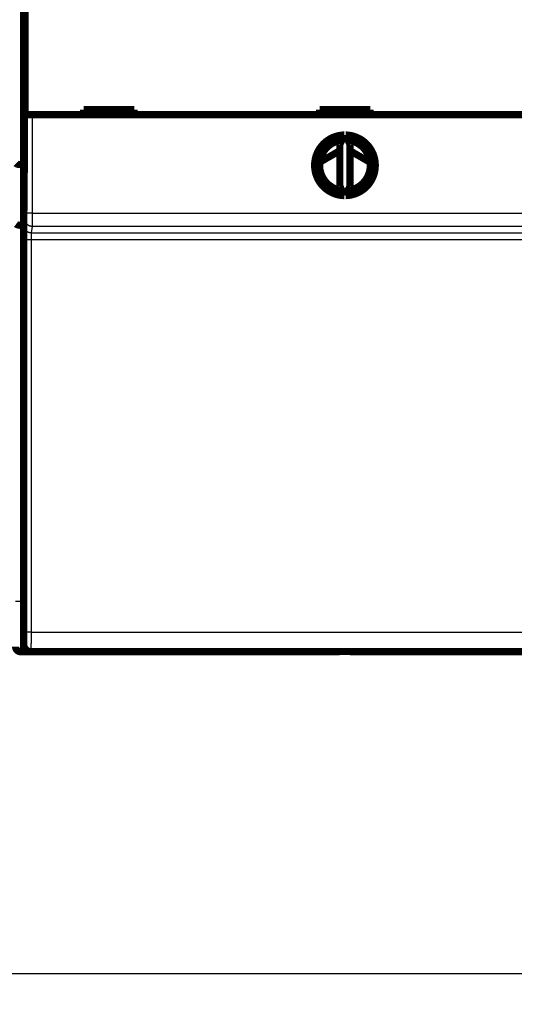
# Model space of a CAD drawing. Extents: x 24 to 826, y 6 to 554.
# Drawn here: x 269 to 318, y 17 to 114 of the extents above; entities that cross this region are included whole.
import ezdxf

# ---------------------------------------------------------------- set-up
doc = ezdxf.new("R2010")
doc.units = 0
doc.layers.get('0').update_dxf_attribs({"linetype": 'CONTINUOUS'})
doc.layers.add('4', color=7, linetype='CONTINUOUS')
doc.styles.get("Standard").update_dxf_attribs({"font": 'monotxt.shx'})
doc.dimstyles.new('DSTYLE1', dxfattribs={"dimtxt": 3, "dimasz": 3, "dimexe": 3, "dimexo": 0, "dimgap": 2, "dimtad": 1, "dimzin": 3, "dimcen": 0.09, "dimazin": 3, "dimtp": 1, "dimtm": 1, "dimtfac": 1, "dimtofl": 0, "dimtmove": 0, "dimatfit": 3})

# ---------------------------------------------------------------- blocks, each defined once
blk = doc.blocks.new('_AH1')
at = {"color": 0, "linetype": 'CONTINUOUS'}
for p, q in [((-1, 0.166667), (0, 0)), ((-1, 0.166667), (-1, -0.166667)), ((0, 0), (-1, -0.166667)), ((0, 0), (-1, 0))]:
    blk.add_line(p, q, dxfattribs=at)
blk = doc.blocks.new('*D6923')
at = {"layer": '4', "color": 1, "linetype": 'CONTINUOUS'}
for p, q in [((419.57432, 65.994988), (419.57432, 17.241925)), ((39.743518, 26.54894), (39.743518, 17.241925)), ((39.743518, 20.241925), (229.65892, 20.241925)), ((419.57432, 20.241925), (229.65892, 20.241925))]:
    blk.add_line(p, q, dxfattribs=at)
at = {"layer": '4', "color": 1, "xscale": 3, "yscale": 3, "zscale": 3, "rotation": 180}
blk.add_blockref('_AH1', (39.743518, 20.241925), dxfattribs=at)
at = {"layer": '4', "color": 1, "xscale": 3, "yscale": 3, "zscale": 3}
blk.add_blockref('_AH1', (419.57432, 20.241925), dxfattribs=at)
at = {"layer": '4', "color": 1, "linetype": 'CONTINUOUS'}
blk.add_text('380', height=3, rotation=360, dxfattribs=at).set_placement((225.15892, 22.242925))

msp = doc.modelspace()

# ---------------------------------------------------------------- linework, layer by layer
at = {"layer": '4', "color": 3, "linetype": 'CONTINUOUS'}
for p, q in [((269.57431, 197.94115), (269.57431, 100.14115)), ((270.00723, 95.333658), (270.00723, 105.07139)), ((270.7072, 105.07139), (270.7072, 95.333658)), ((269.57431, 100.14115), (269.57431, 94.141147)), ((270.7072, 95.333658), (270.00723, 95.333658)), ((270.7072, 95.333658), (332.46629, 95.333658)), ((269.9219, 94.090378), (270.00236, 94.735119)), ((269.57431, 94.141147), (269.57431, 57.041147)), ((270.70233, 94.036824), (270.62187, 93.392083)), ((270.62187, 93.392083), (332.55162, 93.392083)), ((332.47116, 94.036824), (270.70233, 94.036824)), ((269.89874, 54.017576), (269.91054, 92.742648)), ((270.61051, 92.718218), (270.59871, 53.993146)), ((332.56298, 92.718218), (270.61051, 92.718218)), ((269.07431, 57.041147), (269.57431, 57.041147)), ((269.57431, 57.041147), (269.88675, 57.041147)), ((269.57431, 57.041147), (269.57431, 52.041147)), ((270.59871, 53.993146), (332.57478, 53.993146))]:
    msp.add_line(p, q, dxfattribs=at)
at = {"layer": '4', "color": 40, "linetype": 'CONTINUOUS', "const_width": 0.7}
for points in [[(269.93998, 147.96295), (269.93998, 100.06295)], [(270.00718, 105.07139), (270.00718, 117.17139)], [(270.7072, 105.07139), (270.00723, 105.07139)], [(332.46629, 105.07139), (270.7072, 105.07139)], [(280.78675, 105.57139), (275.78675, 105.57139)], [(275.78675, 105.57139), (275.78675, 105.07139)], [(280.78675, 105.07139), (280.78675, 105.57139)], [(299.08675, 105.57139), (299.08675, 105.07139)], [(304.08675, 105.57139), (299.08675, 105.57139)], [(304.08675, 105.07139), (304.08675, 105.57139)], [(301.52806, 103.07081), (301.08675, 102.12442)], [(302.08675, 102.12442), (301.64544, 103.07081)], [(301.08675, 102.12442), (301.08675, 98.018355)], [(302.08675, 98.018355), (302.08675, 102.12442)], [(299.10533, 100.37569), (301.08675, 101.51881)], [(302.08675, 101.50887), (304.06966, 100.36319)], [(269.57431, 100.14115), (269.93998, 100.14115)], [(269.93998, 100.06295), (269.88675, 93.962945)], [(301.08675, 98.018355), (301.52806, 97.071962)], [(301.64544, 97.071962), (302.08675, 98.018355)], [(269.57431, 94.141147), (269.8883, 94.141147)], [(269.88675, 93.962945), (269.88675, 52.762945)], [(271.07431, 52.041147), (269.57431, 52.041147)], [(332.58612, 52.062945), (270.58737, 52.062945)], [(270.58737, 52.062945), (270.58737, 52.062945)], [(271.07431, 52.06299), (271.07431, 52.041147)], [(274.17433, 52.041147), (271.07431, 52.041147)], [(274.17431, 52.062945), (274.17431, 52.041147)], [(301.07431, 52.041147), (274.17431, 52.041147)], [(301.07431, 52.041147), (301.07431, 52.062945)], [(302.07431, 52.041147), (302.07431, 52.062945)], [(328.97431, 52.041147), (302.07431, 52.041147)]]:
    msp.add_lwpolyline(points, dxfattribs=at)
for points in [[(301.52806, 103.07081, 0.98062436), (301.52806, 97.071962)], [(301.64544, 97.071962, 0.98062436), (301.64544, 103.07081)], [(301.28675, 102.55332, 0.88640526), (301.28675, 97.589453)], [(301.88675, 97.589453, 0.88640526), (301.88675, 102.55332)], [(269.57431, 100.14115), (269.55727, 100.14121, -0.002019681), (269.54038, 100.14141, -0.002018381), (269.52366, 100.14174, -0.002095784), (269.5071, 100.14221, -0.002266314), (269.49073, 100.14284, -0.002413841), (269.47454, 100.14362, -0.002557647), (269.45855, 100.14456, -0.002706736), (269.44276, 100.14567, -0.002879619), (269.42718, 100.14694, -0.003052052), (269.41183, 100.1484, -0.003242972), (269.39671, 100.15004, -0.003437003), (269.38182, 100.15186, -0.003653248), (269.36719, 100.15389, -0.003873948), (269.3528, 100.15611, -0.004118364), (269.33869, 100.15854, -0.004369599), (269.32485, 100.16118, -0.004647035), (269.31129, 100.16404, -0.004932916), (269.29802, 100.16712, -0.005246508), (269.28505, 100.17044, -0.005572939), (269.27239, 100.17398, -0.005931813), (269.26005, 100.17777, -0.006296203), (269.24803, 100.1818, -0.00668359), (269.23635, 100.18609, -0.007113886), (269.225, 100.19063, -0.007611149), (269.21401, 100.19544, -0.00797258), (269.20338, 100.20051, -0.00818736), (269.19312, 100.20583, -0.008287525), (269.18322, 100.21138, -0.008192173), (269.17372, 100.21714, -0.008202765), (269.16459, 100.22308, -0.008213124), (269.15587, 100.22919, -0.008288717), (269.14754, 100.23543, -0.008329163), (269.13963, 100.2418, -0.008462767), (269.13212, 100.24827, -0.008589902), (269.12505, 100.25483, -0.00878392)], [(269.57431, 94.14114), (269.55727, 94.14134, -0.005053682), (269.54039, 94.141883, -0.00526615), (269.52367, 94.142784, -0.005241495), (269.50712, 94.144009, -0.004944626), (269.49075, 94.145548, -0.004752286), (269.47456, 94.147371, -0.004584307), (269.45858, 94.149471, -0.004435195), (269.44279, 94.15182, -0.004236255), (269.42723, 94.154408, -0.00407799), (269.41188, 94.157208, -0.003888675), (269.39677, 94.16021, -0.003734862), (269.38189, 94.163388, -0.003545214), (269.36727, 94.16673, -0.003390766), (269.3529, 94.170211, -0.003199126), (269.3388, 94.173819, -0.003047521), (269.32496, 94.17753, -0.002863885), (269.31142, 94.181331, -0.002696506), (269.29815, 94.185197, -0.00246719), (269.2852, 94.189115, -0.002430754), (269.27254, 94.193077, -0.00255717), (269.26021, 94.197087, -0.002744305), (269.24819, 94.201144, -0.003006195), (269.23651, 94.205256, -0.003268584), (269.22516, 94.209423, -0.003549369), (269.21417, 94.213651, -0.003852663), (269.20352, 94.21794, -0.004195013), (269.19324, 94.222297, -0.004562684), (269.18332, 94.226721, -0.004971596), (269.17378, 94.23122, -0.005416824), (269.16463, 94.235793, -0.00591303), (269.15587, 94.240447, -0.006453015), (269.14751, 94.245182, -0.007048423), (269.13956, 94.250004, -0.007713042), (269.13202, 94.254914, -0.008457446), (269.12491, 94.259918, -0.009229497)], [(269.07431, 52.541147, 0.41421356), (269.57431, 52.041147)], [(269.88675, 52.762945, 0.41423587), (270.58672, 52.062919)]]:
    msp.add_lwpolyline(points, format="xyb", dxfattribs=at)
at = {"layer": '4', "color": 3, "linetype": 'CONTINUOUS'}
for points in [[(270.00236, 94.735144), (270.00248, 94.736178, 0.00708463), (270.00259, 94.737483, 0.004471596), (270.0027, 94.73907, 0.003025424), (270.00281, 94.740925, 0.002206994), (270.00292, 94.743059, 0.001667199), (270.00303, 94.745458, 0.001317664), (270.00314, 94.748132, 0.001060256), (270.00325, 94.751069, 0.000879259), (270.00335, 94.754279, 0.000737009), (270.00346, 94.757748, 0.000631579), (270.00357, 94.761485, 0.000544853), (270.00368, 94.76548, 0.000478215), (270.00378, 94.769741, 0.000421471), (270.00389, 94.774255, 0.000376674), (270.00399, 94.779033, 0.000337641), (270.00409, 94.784061, 0.000306348), (270.0042, 94.789349, 0.000278024), (270.0043, 94.794885, 0.000254551), (270.0044, 94.800676, 0.000232433), (270.0045, 94.806709, 0.000213138), (270.0046, 94.812991, 0.000195971), (270.00469, 94.819508, 0.000181608), (270.00479, 94.826265, 0.00016853), (270.00488, 94.833251, 0.000157391), (270.00498, 94.84047, 0.000147166), (270.00507, 94.847911, 0.000138419), (270.00516, 94.855577, 0.000130302), (270.00525, 94.863458, 0.000123316), (270.00533, 94.871558, 0.000116781), (270.00542, 94.879865, 0.000111143), (270.0055, 94.888383, 0.00010581), (270.00559, 94.897102, 0.000101186), (270.00567, 94.906025, 0.000096826), (270.00575, 94.915141, 0.000093101), (270.00582, 94.924455, 0.000089337), (270.0059, 94.933954, 0.000085883), (270.00597, 94.943642, 0.000082441), (270.00604, 94.953506, 0.000079237), (270.00611, 94.963549, 0.000076267), (270.00618, 94.973758, 0.000073673), (270.00625, 94.984136, 0.000071215), (270.00631, 94.994671, 0.000069042), (270.00638, 95.005364, 0.000066984), (270.00644, 95.016204, 0.000065181), (270.00649, 95.027193, 0.000063463), (270.00655, 95.03832, 0.000061965), (270.00661, 95.049585, 0.000060533), (270.00666, 95.060978, 0.0000593), (270.00671, 95.072499, 0.000058112), (270.00676, 95.084139, 0.000057098), (270.0068, 95.095897, 0.000056133), (270.00684, 95.107763, 0.000055351), (270.00689, 95.119737, 0.000054411), (270.00692, 95.131811, 0.0000534), (270.00696, 95.143982, 0.000052191), (270.007, 95.156236, 0.000050834), (270.00703, 95.168568, 0.000050323), (270.00706, 95.180989, 0.000050463), (270.00708, 95.193499, 0.000048316), (270.00711, 95.20602, 0.000044563), (270.00713, 95.218523, 0.000048524), (270.00715, 95.231281, 0.000057086), (270.00717, 95.244388, 0.000042991), (270.00719, 95.256723, 0.000014822), (270.0072, 95.267898, 0.000059924), (270.00721, 95.282295, 0.000102283), (270.00722, 95.304513, 0.000049812), (270.00723, 95.333636, 0.000026341)], [(270.70723, 95.333636), (270.70722, 95.305797, -0.000018134), (270.70721, 95.277974, -0.000018079), (270.7072, 95.250165, -0.000018176), (270.70719, 95.222384, -0.000018478), (270.70718, 95.194649, -0.000018746), (270.70717, 95.166973, -0.00001902), (270.70715, 95.139368, -0.000019313), (270.70713, 95.111846, -0.000019671), (270.70711, 95.084425, -0.000020035), (270.70708, 95.057112, -0.000020452), (270.70706, 95.029926, -0.000020884), (270.70703, 95.002875, -0.000021377), (270.707, 94.975979, -0.000021884), (270.70697, 94.949243, -0.000022451), (270.70693, 94.922689, -0.000023054), (270.7069, 94.896322, -0.000023745), (270.70686, 94.870164, -0.000024403), (270.70682, 94.844219, -0.000025066), (270.70677, 94.818508, -0.000025579), (270.70673, 94.793033, -0.00002591), (270.70668, 94.767814, -0.000026344), (270.70663, 94.742851, -0.000026821), (270.70658, 94.718166, -0.000027372), (270.70652, 94.693759, -0.000027939), (270.70647, 94.669651, -0.000028599), (270.70641, 94.645842, -0.000029291), (270.70635, 94.622354, -0.000030084), (270.70629, 94.599186, -0.000030917), (270.70622, 94.57636, -0.000031866), (270.70616, 94.553875, -0.00003287), (270.70609, 94.531755, -0.000034004), (270.70602, 94.509996, -0.000035201), (270.70595, 94.488623, -0.000036573), (270.70587, 94.467633, -0.000038051), (270.7058, 94.447052, -0.00003964), (270.70572, 94.426872, -0.000041235), (270.70564, 94.407121, -0.000042972), (270.70556, 94.387787, -0.000044692), (270.70548, 94.368897, -0.000046704), (270.70539, 94.350439, -0.000048839), (270.70531, 94.332441, -0.000051301), (270.70522, 94.314892, -0.000053904), (270.70513, 94.297817, -0.000056921), (270.70504, 94.281205, -0.000060146), (270.70495, 94.265085, -0.000063893), (270.70486, 94.249443, -0.000067932), (270.70476, 94.234307, -0.000072652), (270.70467, 94.219666, -0.000077794), (270.70457, 94.205546, -0.000083834), (270.70447, 94.191936, -0.00009047), (270.70437, 94.178864, -0.000098391), (270.70427, 94.166316, -0.000107285), (270.70417, 94.154322, -0.000117434), (270.70407, 94.142864, -0.000128125), (270.70396, 94.131969, -0.000140468), (270.70386, 94.121619, -0.000153315), (270.70376, 94.111839, -0.000171856), (270.70365, 94.102606, -0.000195743), (270.70354, 94.093946, -0.000215874), (270.70344, 94.085852, -0.00022815), (270.70333, 94.078356, -0.000288406), (270.70322, 94.071382, -0.0004076), (270.70311, 94.064938, -0.00037946), (270.70301, 94.059223, -0.000147474), (270.70291, 94.054339, -0.000669641), (270.70279, 94.049401, -0.001834603), (270.7026, 94.043526, -0.001509586), (270.70236, 94.036871, -0.001072419)], [(270.70236, 94.036871), (270.66901, 94.037663, -0.012767518), (270.63522, 94.040127, -0.01212242), (270.60095, 94.04432, -0.011941009), (270.56635, 94.050252, -0.012446069), (270.53157, 94.058083, -0.012684787), (270.49676, 94.067783, -0.012840741), (270.46205, 94.079463, -0.012943168), (270.4276, 94.093063, -0.01315122), (270.39358, 94.108672, -0.013262593), (270.36014, 94.126195, -0.013408907), (270.32748, 94.145683, -0.013483554), (270.29572, 94.167005, -0.013583985), (270.26506, 94.190173, -0.013641123), (270.2356, 94.215028, -0.013714039), (270.20755, 94.241542, -0.013707935), (270.18098, 94.269518, -0.013647825), (270.15606, 94.298883, -0.013725022), (270.13283, 94.329486, -0.013893644), (270.11146, 94.361239, -0.013543715), (270.09192, 94.393757, -0.01272949), (270.07437, 94.426846, -0.013693275), (270.05871, 94.461046, -0.015738078), (270.04502, 94.496466, -0.012388706), (270.03336, 94.53004, -0.005397522), (270.02385, 94.560621, -0.016207116), (270.01579, 94.599468, -0.027111875), (270.00861, 94.658428, -0.013893767), (270.00236, 94.735144, -0.007638989)], [(269.91051, 92.742685), (269.91053, 92.771966, -0.000041649), (269.91055, 92.801205, -0.000041709), (269.91057, 92.830402, -0.000041898), (269.9106, 92.859545, -0.000042298), (269.91064, 92.888616, -0.000042712), (269.91068, 92.917604, -0.000043155), (269.91072, 92.946495, -0.000043656), (269.91078, 92.975279, -0.000044249), (269.91083, 93.003939, -0.000044889), (269.91089, 93.032467, -0.000045612), (269.91096, 93.060845, -0.000046391), (269.91103, 93.089066, -0.000047268), (269.9111, 93.117111, -0.0000482), (269.91118, 93.144974, -0.00004923), (269.91127, 93.172634, -0.000050353), (269.91136, 93.200087, -0.000051618), (269.91145, 93.227312, -0.00005287), (269.91155, 93.254304, -0.000054138), (269.91166, 93.281043, -0.000055215), (269.91177, 93.307528, -0.000056017), (269.91188, 93.333737, -0.000057025), (269.912, 93.359671, -0.000058109), (269.91212, 93.385307, -0.000059361), (269.91225, 93.410647, -0.000060651), (269.91239, 93.435668, -0.000062143), (269.91252, 93.460372, -0.000063704), (269.91267, 93.484734, -0.000065486), (269.91281, 93.508758, -0.000067356), (269.91296, 93.532419, -0.000069482), (269.91312, 93.555721, -0.000071726), (269.91328, 93.578638, -0.000074258), (269.91344, 93.601174, -0.000076929), (269.91361, 93.623304, -0.000079982), (269.91378, 93.645032, -0.000083274), (269.91396, 93.666331, -0.000086805), (269.91414, 93.687209, -0.000090342), (269.91432, 93.70764, -0.000094189), (269.91451, 93.727633, -0.000097987), (269.9147, 93.747163, -0.000102431), (269.91489, 93.766242, -0.000107137), (269.91509, 93.784842, -0.000112564), (269.91529, 93.802975, -0.00011829), (269.9155, 93.820615, -0.000124927), (269.9157, 93.837773, -0.000132009), (269.91592, 93.854422, -0.000140238), (269.91613, 93.870574, -0.000149092), (269.91635, 93.886202, -0.000159437), (269.91656, 93.901319, -0.000170684), (269.91679, 93.915895, -0.000183902), (269.91701, 93.929946, -0.000198414), (269.91724, 93.943441, -0.000215683), (269.91747, 93.956396, -0.00023498), (269.9177, 93.968779, -0.000257374), (269.91793, 93.98061, -0.000281444), (269.91817, 93.99186, -0.000309225), (269.91841, 94.002551, -0.000338429), (269.91865, 94.012654, -0.000380242), (269.91889, 94.022193, -0.000434171), (269.91913, 94.031144, -0.000479428), (269.91938, 94.039512, -0.000507152), (269.91962, 94.047265, -0.000642432), (269.91987, 94.054481, -0.000909863), (269.92013, 94.061154, -0.00084579), (269.92037, 94.067074, -0.000325696), (269.92059, 94.072135, -0.001494616), (269.92087, 94.077266, -0.004082347), (269.9213, 94.083389, -0.00333207), (269.92187, 94.090342, -0.002352382)], [(270.62186, 93.39207), (270.58852, 93.392864, -0.012766863), (270.55473, 93.395331, -0.012121651), (270.52046, 93.399527, -0.011940115), (270.48587, 93.405461, -0.012445006), (270.45109, 93.413294, -0.01268357), (270.41627, 93.422996, -0.012839392), (270.38156, 93.434679, -0.012941697), (270.34711, 93.44828, -0.013149632), (270.3131, 93.463891, -0.013260911), (270.27966, 93.481415, -0.013407147), (270.247, 93.500904, -0.013481741), (270.21523, 93.522228, -0.013582139), (270.18457, 93.545396, -0.01363927), (270.15512, 93.570251, -0.0137122), (270.12707, 93.596765, -0.013706143), (270.1005, 93.624742, -0.013646107), (270.07558, 93.654106, -0.013723385), (270.05235, 93.684708, -0.013892096), (270.03097, 93.716461, -0.013542335), (270.01144, 93.748977, -0.012728319), (269.99389, 93.782065, -0.013692167), (269.97822, 93.816264, -0.015737014), (269.96453, 93.851682, -0.012388051), (269.95288, 93.885253, -0.005397285), (269.94336, 93.915832, -0.016206539), (269.9353, 93.954677, -0.027111596), (269.92812, 94.013632, -0.013893945), (269.92187, 94.090342, -0.007639171)], [(270.62186, 93.39207), (270.62161, 93.390891, 0.013478753), (270.62136, 93.389413, 0.008700448), (270.6211, 93.38762, 0.005968169), (270.62085, 93.385529, 0.004389824), (270.6206, 93.383129, 0.00333551), (270.62035, 93.380433, 0.002646535), (270.6201, 93.37743, 0.002135793), (270.61985, 93.374135, 0.001774609), (270.6196, 93.370538, 0.001489709), (270.61935, 93.366651, 0.001277737), (270.61911, 93.362464, 0.001102996), (270.61886, 93.357991, 0.0009683), (270.61862, 93.353222, 0.000853493), (270.61838, 93.34817, 0.000762602), (270.61814, 93.342824, 0.000683359), (270.61791, 93.337199, 0.000619606), (270.61767, 93.331284, 0.000562054), (270.61744, 93.325092, 0.000514335), (270.61721, 93.318615, 0.000469696), (270.61698, 93.311867, 0.000431008), (270.61676, 93.304842, 0.00039648), (270.61654, 93.297554, 0.000367547), (270.61632, 93.289995, 0.000341163), (270.6161, 93.282181, 0.000318691), (270.61589, 93.274105, 0.000298026), (270.61568, 93.265781, 0.00028034), (270.61547, 93.257202, 0.000263902), (270.61527, 93.248382, 0.000249753), (270.61507, 93.239315, 0.000236493), (270.61487, 93.230015, 0.000225051), (270.61467, 93.220476, 0.000214207), (270.61448, 93.210711, 0.000204803), (270.6143, 93.200714, 0.000195923), (270.61411, 93.190499, 0.000188332), (270.61393, 93.18006, 0.000180643), (270.61376, 93.16941, 0.000173574), (270.61358, 93.158546, 0.000166516), (270.61342, 93.147481, 0.000159937), (270.61325, 93.136213, 0.000153834), (270.61309, 93.124755, 0.000148495), (270.61294, 93.113104, 0.000143434), (270.61279, 93.101273, 0.000138948), (270.61264, 93.089261, 0.000134697), (270.6125, 93.07708, 0.000130959), (270.61236, 93.064728, 0.000127396), (270.61223, 93.052218, 0.000124276), (270.6121, 93.039548, 0.000121293), (270.61197, 93.02673, 0.000118705), (270.61185, 93.013763, 0.000116213), (270.61174, 93.000658, 0.00011407), (270.61163, 92.987416, 0.000112021), (270.61152, 92.974046, 0.000110331), (270.61142, 92.960551, 0.000108371), (270.61133, 92.946938, 0.000106314), (270.61124, 92.933209, 0.000103859), (270.61115, 92.919381, 0.000101123), (270.61107, 92.905457, 0.000100055), (270.611, 92.891427, 0.000100277), (270.61093, 92.877287, 0.000095928), (270.61087, 92.863128, 0.000088404), (270.61081, 92.848981, 0.000096188), (270.61075, 92.834534, 0.000113043), (270.6107, 92.819681, 0.000084997), (270.61066, 92.805698, 0.000029256), (270.61062, 92.793024, 0.000118332), (270.61058, 92.776669, 0.000201374), (270.61054, 92.751394, 0.000097783), (270.6105, 92.718241, 0.00005164)], [(270.6105, 92.718241), (270.57729, 92.718277, -0.00044537), (270.54365, 92.718371, -0.000425082), (270.50954, 92.718525, -0.000422758), (270.47509, 92.71874, -0.000446642), (270.44047, 92.719021, -0.000464443), (270.40582, 92.719366, -0.000481997), (270.37127, 92.71978, -0.000501671), (270.33698, 92.720261, -0.000528914), (270.30311, 92.720811, -0.000558291), (270.26982, 92.721427, -0.000593872), (270.23728, 92.722111, -0.000634724), (270.20563, 92.722859, -0.000683433), (270.17507, 92.72367, -0.000742388), (270.1457, 92.72454, -0.000812385), (270.1177, 92.725467, -0.000896658), (270.09116, 92.726444, -0.0009923), (270.06626, 92.727469, -0.001128498), (270.04301, 92.728537, -0.001305166), (270.02159, 92.729645, -0.001486316), (270.00199, 92.73078, -0.001637745), (269.98434, 92.731933, -0.002118498), (269.96855, 92.733126, -0.00306692), (269.95471, 92.734361, -0.003193131), (269.94289, 92.735532, -0.001665861), (269.93322, 92.736598, -0.006073418), (269.92492, 92.737952, -0.020642015), (269.91732, 92.740009, -0.027176144), (269.91051, 92.742685, -0.029119051)], [(269.8874, 52.762981), (269.88765, 52.763299, 0.26167161), (269.8879, 52.764233, 0.042674998), (269.88815, 52.765808, 0.015395429), (269.88839, 52.767997, 0.008002173), (269.88864, 52.770822, 0.004810048), (269.88889, 52.774254, 0.003257246), (269.88913, 52.778317, 0.002324453), (269.88938, 52.782983, 0.001762375), (269.88962, 52.788274, 0.001370883), (269.88987, 52.794162, 0.001107456), (269.89011, 52.800671, 0.000907514), (269.89035, 52.807772, 0.000763637), (269.89059, 52.815488, 0.000648046), (269.89083, 52.823791, 0.000561001), (269.89106, 52.832704, 0.000488382), (269.8913, 52.842199, 0.000432086), (269.89153, 52.852299, 0.000383082), (269.89176, 52.862975, 0.000343701), (269.89199, 52.874247, 0.000308037), (269.89222, 52.886084, 0.000278041), (269.89244, 52.898502, 0.000251847), (269.89266, 52.91147, 0.000230341), (269.89288, 52.925003, 0.000211089), (269.8931, 52.939072, 0.000194973), (269.89331, 52.95369, 0.000180378), (269.89352, 52.968829, 0.000168064), (269.89373, 52.984501, 0.000156766), (269.89394, 53.00068, 0.000147157), (269.89414, 53.017377, 0.000138251), (269.89434, 53.034564, 0.000130644), (269.89453, 53.052255, 0.000123503), (269.89472, 53.070422, 0.000117363), (269.89491, 53.089076, 0.000111613), (269.8951, 53.108192, 0.000106729), (269.89528, 53.12778, 0.000101826), (269.89546, 53.147813, 0.000097355), (269.89563, 53.168299, 0.000092927), (269.8958, 53.18921, 0.000088831), (269.89596, 53.21055, 0.000085054), (269.89612, 53.232293, 0.000081769), (269.89628, 53.254442, 0.000078672), (269.89643, 53.276972, 0.000075942), (269.89658, 53.299886, 0.000073366), (269.89673, 53.323157, 0.000071112), (269.89687, 53.34679, 0.000068971), (269.897, 53.370759, 0.000067104), (269.89713, 53.395066, 0.000065325), (269.89726, 53.419687, 0.000063789), (269.89738, 53.444623, 0.00006231), (269.89749, 53.469851, 0.000061038), (269.8976, 53.495372, 0.000059837), (269.89771, 53.521161, 0.000058863), (269.89781, 53.54722, 0.000057648), (269.89791, 53.573527, 0.000056283), (269.898, 53.600079, 0.000054716), (269.89809, 53.626843, 0.000052973), (269.89817, 53.653812, 0.00005213), (269.89824, 53.681003, 0.000051939), (269.89831, 53.708424, 0.000049472), (269.89838, 53.735896, 0.000045416), (269.89844, 53.763358, 0.000049089), (269.8985, 53.791413, 0.000057235), (269.89855, 53.82027, 0.000042988), (269.89859, 53.847446, 0.000015105), (269.89863, 53.872081, 0.000059188), (269.89867, 53.903884, 0.00009984), (269.89871, 53.953048, 0.000048403), (269.89876, 54.017542, 0.000025597)], [(270.59876, 53.993194), (270.56555, 53.993228, -0.000444041), (270.5319, 53.993321, -0.000423817), (270.49778, 53.993474, -0.000421504), (270.46334, 53.993687, -0.00044532), (270.42872, 53.993965, -0.000463072), (270.39406, 53.994308, -0.000480579), (270.35951, 53.99472, -0.0005002), (270.32522, 53.995198, -0.000527369), (270.29135, 53.995745, -0.000556666), (270.25805, 53.996358, -0.00059215), (270.22552, 53.99704, -0.000632891), (270.19387, 53.997784, -0.000681469), (270.1633, 53.998592, -0.000740266), (270.13393, 53.999458, -0.000810076), (270.10594, 54.000381, -0.000894125), (270.07939, 54.001355, -0.000989516), (270.05449, 54.002376, -0.001125358), (270.03125, 54.00344, -0.001301567), (270.00982, 54.004544, -0.001482263), (269.99022, 54.005675, -0.001633334), (269.97258, 54.006824, -0.002112879), (269.95679, 54.008013, -0.003058959), (269.94295, 54.009244, -0.00318509), (269.93114, 54.010411, -0.00166176), (269.92146, 54.011473, -0.006058873), (269.91316, 54.012824, -0.020599271), (269.90557, 54.014874, -0.027138923), (269.89876, 54.017542, -0.029102912)], [(270.59876, 53.993194), (270.59874, 53.949357, -0.000026611), (270.59871, 53.90559, -0.000026603), (270.59868, 53.861891, -0.000026784), (270.59865, 53.818282, -0.000027227), (270.59861, 53.774791, -0.000027638), (270.59857, 53.731436, -0.000028059), (270.59852, 53.688241, -0.000028517), (270.59847, 53.64522, -0.000029062), (270.59842, 53.602402, -0.000029627), (270.59835, 53.5598, -0.000030265), (270.59829, 53.517444, -0.000030935), (270.59822, 53.475345, -0.000031692), (270.59814, 53.433534, -0.000032479), (270.59806, 53.39202, -0.000033354), (270.59797, 53.350838, -0.000034292), (270.59788, 53.309993, -0.000035358), (270.59779, 53.269523, -0.000036392), (270.59768, 53.229432, -0.000037438), (270.59758, 53.189755, -0.000038293), (270.59747, 53.150493, -0.000038897), (270.59735, 53.11168, -0.000039666), (270.59723, 53.073317, -0.000040501), (270.5971, 53.035439, -0.000041466), (270.59697, 52.998043, -0.000042462), (270.59684, 52.961168, -0.000043618), (270.5967, 52.92481, -0.000044832), (270.59656, 52.889007, -0.000046224), (270.59641, 52.853755, -0.000047689), (270.59625, 52.819094, -0.000049363), (270.5961, 52.785018, -0.000051138), (270.59594, 52.751568, -0.000053152), (270.59577, 52.718737, -0.000055287), (270.5956, 52.686567, -0.000057742), (270.59543, 52.655049, -0.000060405), (270.59525, 52.624229, -0.000063284), (270.59507, 52.594094, -0.00006619), (270.59489, 52.564685, -0.000069378), (270.5947, 52.535986, -0.000072553), (270.59451, 52.508038, -0.000076291), (270.59431, 52.480821, -0.000080283), (270.59411, 52.454378, -0.000084925), (270.59391, 52.42869, -0.000089871), (270.59371, 52.403801, -0.000095661), (270.5935, 52.379689, -0.000101908), (270.59329, 52.356399, -0.000109254), (270.59307, 52.333909, -0.000117261), (270.59286, 52.312266, -0.000126749), (270.59264, 52.291445, -0.000137224), (270.59242, 52.271494, -0.000149748), (270.59219, 52.25239, -0.00016375), (270.59196, 52.234178, -0.000180761), (270.59174, 52.216837, -0.000200191), (270.59151, 52.200412, -0.000223418), (270.59127, 52.184874, -0.000249206), (270.59104, 52.170266, -0.000280169), (270.5908, 52.156555, -0.000314244), (270.59056, 52.143781, -0.000363388), (270.59032, 52.13191, -0.000428458), (270.59008, 52.120982, -0.000491695), (270.58984, 52.110971, -0.000541629), (270.5896, 52.101919, -0.000720721), (270.58936, 52.093771, -0.001092358), (270.5891, 52.086562, -0.001109248), (270.58887, 52.08034, -0.000450392), (270.58865, 52.075178, -0.002203551), (270.58838, 52.070712, -0.008248221), (270.58795, 52.06664, -0.011467304), (270.58739, 52.06299, -0.012877974)]]:
    msp.add_lwpolyline(points, format="xyb", dxfattribs=at)

# ---------------------------------------------------------------- dimensions: what is measured, and where the dimension line sits
at = {"layer": '4', "color": 1, "linetype": 'CONTINUOUS'}
dim = msp.add_linear_dim(base=(39.743518, 20.241925), p1=(419.57432, 65.994988), p2=(39.743518, 26.54894), angle=180, dimstyle='DSTYLE1', override={"dimblk": '_AH1', "dimsah": 0}, dxfattribs=at)
dim.commit()
dim.dimension.update_dxf_attribs({"geometry": '*D6923', "text_midpoint": (229.65892, 23.742925), "dimtype": 128})

doc.saveas('drawing.dxf')
